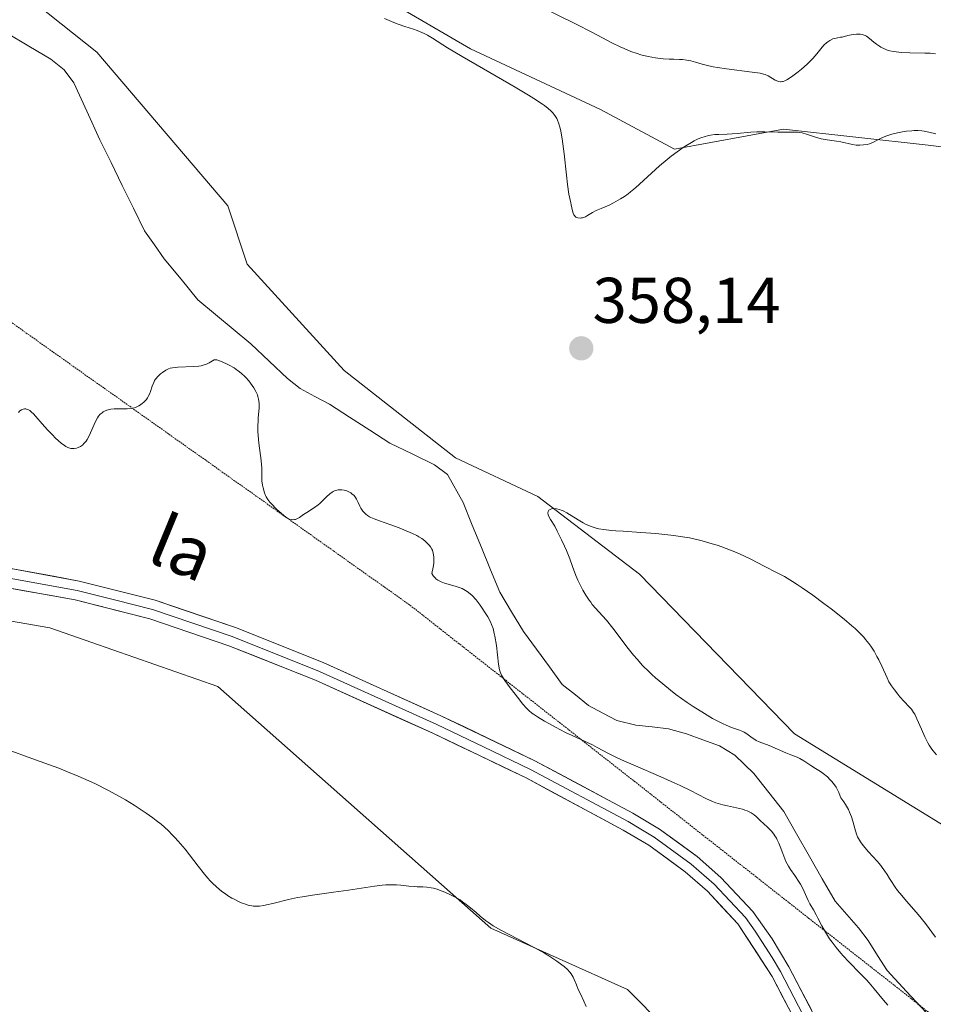
# Model space of a CAD drawing. Units: metres. Extents: x 625747 to 629234, y 4660157 to 4662532.
# Drawn here: x 628610 to 628751, y 4660485 to 4660637 of the extents above; entities that cross this region are included whole.
import ezdxf
from ezdxf.enums import TextEntityAlignment as Align

# ---------------------------------------------------------------- set-up
doc = ezdxf.new("R2010")
doc.units = ezdxf.units.M
doc.header["$MEASUREMENT"] = 0
doc.linetypes.add('TRAZOS2', pattern=[0.375, 0.25, -0.125])
for name, color, linetype, lineweight in [('Carátula', 7, 'Continuous', 5), ('Corriente natural lineal', 142, 'Continuous', 13), ('Cultivos herbáceos CxS', 92, 'Continuous', 0), ('Curva de nivel normal', 36, 'Continuous', 0), ('Layer 0', 7, 'Continuous', 0), ('Matorral CxS', 135, 'Continuous', 0), ('Punto de cota en terreno', 7, 'Continuous', 0), ('Rótulo de punto de cota en terreno', 19, 'Continuous', 0), ('Suelo desnudo CxS', 43, 'Continuous', 0), ('Texto cartográfico', 19, 'Continuous', 0), ('Vía pecuaria eje', 92, 'TRAZOS2', 0)]:
    doc.layers.add(name, color=color, linetype=linetype, lineweight=lineweight)
doc.styles.add('Arial', font='txt', dxfattribs={"height": 0.2})

# ---------------------------------------------------------------- blocks, each defined once
blk = doc.blocks.new('*U154')
at = {"layer": 'Cultivos herbáceos CxS', "color": 92, "linetype": 'Continuous', "lineweight": 0}
blk.add_polyline3d([(628438.379, 4660480.8723, 372.8447), (628448.1573, 4660489.1967, 371.8451), (628464.0293, 4660492.6281, 369.2224), (628485.5545, 4660500.7161, 367.411), (628491.5455, 4660522.3999, 366.8751), (628498.8277, 4660542.8357, 363.2487), (628498.3311, 4660572.6569, 361.8627), (628499.6977, 4660605.0487, 361.453), (628502.2729, 4660632.6703, 360.6789), (628524.6927, 4660602.7619, 361.974), (628539.6387, 4660575.3461, 362.6374), (628555.8305, 4660557.8993, 364.3271), (628578.2503, 4660549.1755, 363.9336), (628614.3713, 4660542.9435, 363.4756), (628640.4483, 4660533.8106, 363.1536), (628682.7972, 4660496.3605, 365.1056), (628703.9639, 4660486.8355, 364.3175), (628709.7848, 4660481.0147, 363.499)], dxfattribs=at)
blk = doc.blocks.new('*U197')
at = {"layer": 'Curva de nivel normal', "color": 36, "linetype": 'Continuous', "lineweight": 0}
for points in [[(628687.61, 4660640.74, 365), (628695.93, 4660636.6, 365), (628698.57, 4660635.23, 365), (628701.57, 4660633.66, 365), (628702.85, 4660633.04, 365), (628703.44, 4660632.77, 365), (628704.51, 4660632.33, 365), (628705.47, 4660631.99, 365), (628706.07, 4660631.81, 365), (628707.17, 4660631.53, 365), (628708.32, 4660631.32, 365), (628709.06, 4660631.22, 365), (628709.53, 4660631.17, 365), (628710.47, 4660631.12, 365), (628711.16, 4660631.1, 365), (628712.06, 4660631.08, 365), (628712.51, 4660631.05, 365), (628713.17, 4660630.98, 365), (628713.5, 4660630.92, 365), (628713.83, 4660630.85, 365), (628714.51, 4660630.66, 365), (628715.56, 4660630.35, 365), (628716.18, 4660630.18, 365), (628717.28, 4660629.94, 365), (628717.92, 4660629.83, 365), (628719.32, 4660629.61, 365), (628723.34, 4660629.12, 365), (628724.54, 4660628.93, 365), (628725.06, 4660628.81, 365), (628725.33, 4660628.73, 365), (628725.79, 4660628.51, 365), (628726.91, 4660627.87, 365), (628727.29, 4660627.71, 365), (628727.47, 4660627.66, 365), (628727.71, 4660627.62, 365), (628727.82, 4660627.62, 365), (628728, 4660627.64, 365), (628728.12, 4660627.67, 365), (628728.39, 4660627.77, 365), (628728.69, 4660627.92, 365), (628729.44, 4660628.4, 365), (628730.43, 4660629.14, 365), (628730.99, 4660629.59, 365), (628731.85, 4660630.34, 365), (628732.69, 4660631.18, 365), (628733.07, 4660631.61, 365), (628733.55, 4660632.21, 365), (628734.16, 4660632.98, 365), (628734.5, 4660633.33, 365), (628734.86, 4660633.66, 365), (628735.06, 4660633.81, 365), (628735.38, 4660634.02, 365), (628735.85, 4660634.25, 365), (628736.12, 4660634.34, 365), (628736.55, 4660634.45, 365), (628737.04, 4660634.53, 365), (628737.3, 4660634.55, 365), (628738.18, 4660634.77, 365), (628738.68, 4660634.87, 365), (628738.98, 4660634.92, 365), (628739.51, 4660634.98, 365), (628739.85, 4660634.99, 365), (628740.05, 4660634.99, 365), (628740.4, 4660634.94, 365), (628740.55, 4660634.9, 365), (628740.83, 4660634.8, 365), (628741.07, 4660634.67, 365), (628741.5, 4660634.34, 365), (628742.19, 4660633.74, 365), (628742.59, 4660633.42, 365), (628743.05, 4660633.12, 365), (628743.3, 4660632.97, 365), (628743.86, 4660632.7, 365), (628744.18, 4660632.59, 365), (628744.69, 4660632.43, 365), (628745.25, 4660632.31, 365), (628745.66, 4660632.25, 365), (628746.5, 4660632.16, 365), (628747.8, 4660632.1, 365), (628750.11, 4660632.07, 365), (628750.92, 4660632.04, 365), (628751.24, 4660632.02, 365), (628751.75, 4660631.94, 365)], [(628697.57, 4660484.2, 365), (628697.2, 4660485.05, 365), (628696.62, 4660486.26, 365), (628696.35, 4660486.83, 365), (628696.05, 4660487.56, 365), (628695.73, 4660488.38, 365), (628695.56, 4660488.75, 365), (628695.25, 4660489.26, 365), (628695.05, 4660489.52, 365), (628694.66, 4660489.95, 365), (628694.13, 4660490.41, 365), (628693.81, 4660490.67, 365), (628693.04, 4660491.23, 365), (628691.79, 4660492.05, 365), (628691.09, 4660492.48, 365), (628689.4, 4660493.43, 365), (628684.41, 4660495.99, 365), (628683.96, 4660496.24, 365), (628683.14, 4660496.73, 365), (628682.41, 4660497.22, 365), (628681.96, 4660497.55, 365), (628681.12, 4660498.23, 365), (628680.5, 4660498.77, 365), (628679.64, 4660499.51, 365), (628679.17, 4660499.89, 365), (628678.41, 4660500.45, 365), (628678, 4660500.72, 365), (628677.56, 4660500.99, 365), (628676.62, 4660501.49, 365), (628675.66, 4660501.93, 365), (628674.83, 4660502.26, 365), (628674.43, 4660502.39, 365), (628673.88, 4660502.55, 365), (628673.51, 4660502.63, 365), (628672.84, 4660502.73, 365), (628672.22, 4660502.76, 365), (628671.37, 4660502.78, 365), (628670.9, 4660502.8, 365), (628670.08, 4660502.87, 365), (628668.83, 4660503, 365), (628668.14, 4660503.05, 365), (628667.05, 4660503.08, 365), (628666.49, 4660503.07, 365), (628665.91, 4660503.03, 365), (628664.72, 4660502.89, 365), (628660.69, 4660502.22, 365), (628658.36, 4660501.91, 365), (628655.13, 4660501.49, 365), (628653.56, 4660501.23, 365), (628652.81, 4660501.09, 365), (628651.39, 4660500.78, 365), (628648.95, 4660500.17, 365), (628647.99, 4660499.95, 365), (628647.57, 4660499.87, 365), (628646.87, 4660499.77, 365), (628646.29, 4660499.75, 365), (628645.94, 4660499.77, 365), (628645.72, 4660499.8, 365), (628645.28, 4660499.89, 365), (628644.59, 4660500.1, 365), (628644.21, 4660500.24, 365), (628643.61, 4660500.5, 365), (628642.96, 4660500.83, 365), (628642.61, 4660501.02, 365), (628641.95, 4660501.43, 365), (628641.6, 4660501.67, 365), (628641.06, 4660502.06, 365), (628640.2, 4660502.78, 365), (628639.6, 4660503.34, 365), (628639.29, 4660503.66, 365), (628638.82, 4660504.16, 365), (628638.35, 4660504.72, 365), (628637.37, 4660505.95, 365), (628635.34, 4660508.59, 365), (628634.3, 4660509.85, 365), (628633.77, 4660510.43, 365), (628633.42, 4660510.8, 365), (628632.71, 4660511.5, 365), (628631.62, 4660512.46, 365), (628630.88, 4660513.06, 365), (628630.37, 4660513.45, 365), (628629.32, 4660514.2, 365), (628628.7, 4660514.61, 365), (628627.43, 4660515.43, 365), (628626.11, 4660516.23, 365), (628625.2, 4660516.75, 365), (628623.36, 4660517.75, 365), (628621.44, 4660518.72, 365), (628620.41, 4660519.2, 365), (628618.74, 4660519.94, 365), (628616.83, 4660520.72, 365), (628615.76, 4660521.14, 365), (628612.17, 4660522.47, 365), (628607.36, 4660524.19, 365)]]:
    blk.add_polyline3d(points, dxfattribs=at)
blk = doc.blocks.new('*U218')
at = {"layer": 'Curva de nivel normal', "color": 36, "linetype": 'Continuous', "lineweight": 0}
for points in [[(628609.49, 4660576.34, 360), (628609.72, 4660576.58, 360), (628609.95, 4660576.74, 360), (628610.11, 4660576.81, 360), (628610.21, 4660576.84, 360), (628610.43, 4660576.88, 360), (628610.66, 4660576.87, 360), (628610.77, 4660576.84, 360), (628610.96, 4660576.78, 360), (628611.26, 4660576.61, 360), (628611.6, 4660576.34, 360), (628611.8, 4660576.16, 360), (628612.22, 4660575.71, 360), (628613.2, 4660574.57, 360), (628613.99, 4660573.66, 360), (628614.77, 4660572.84, 360), (628615.27, 4660572.36, 360), (628616.15, 4660571.58, 360), (628616.63, 4660571.19, 360), (628616.85, 4660571.04, 360), (628617.16, 4660570.87, 360), (628617.48, 4660570.77, 360), (628617.64, 4660570.74, 360), (628617.99, 4660570.73, 360), (628618.16, 4660570.74, 360), (628618.49, 4660570.81, 360), (628618.74, 4660570.89, 360), (628619.1, 4660571.06, 360), (628619.26, 4660571.16, 360), (628619.43, 4660571.28, 360), (628619.72, 4660571.55, 360), (628619.99, 4660571.87, 360), (628620.16, 4660572.12, 360), (628620.47, 4660572.69, 360), (628621.45, 4660574.95, 360), (628621.75, 4660575.5, 360), (628621.91, 4660575.73, 360), (628622.17, 4660576.04, 360), (628622.47, 4660576.29, 360), (628622.63, 4660576.4, 360), (628622.87, 4660576.53, 360), (628623.21, 4660576.68, 360), (628623.4, 4660576.73, 360), (628623.85, 4660576.83, 360), (628624.35, 4660576.89, 360), (628624.61, 4660576.9, 360), (628625.76, 4660576.87, 360), (628626.37, 4660576.87, 360), (628626.98, 4660576.93, 360), (628627.28, 4660577, 360), (628627.67, 4660577.12, 360), (628628.18, 4660577.35, 360), (628628.42, 4660577.5, 360), (628628.76, 4660577.75, 360), (628628.92, 4660577.89, 360), (628629.22, 4660578.2, 360), (628629.35, 4660578.36, 360), (628629.53, 4660578.62, 360), (628629.64, 4660578.81, 360), (628629.82, 4660579.19, 360), (628629.97, 4660579.59, 360), (628630.25, 4660580.41, 360), (628630.49, 4660580.99, 360), (628630.62, 4660581.26, 360), (628630.78, 4660581.51, 360), (628631.15, 4660581.96, 360), (628631.55, 4660582.33, 360), (628631.83, 4660582.55, 360), (628632.35, 4660582.88, 360), (628632.8, 4660583.11, 360), (628633.03, 4660583.18, 360), (628633.41, 4660583.27, 360), (628634.22, 4660583.34, 360), (628636.68, 4660583.45, 360), (628637.5, 4660583.53, 360), (628637.86, 4660583.58, 360), (628638.17, 4660583.65, 360), (628638.69, 4660583.82, 360), (628639.08, 4660584.01, 360), (628639.58, 4660584.35, 360), (628639.84, 4660584.48, 360), (628639.99, 4660584.5, 360), (628640.25, 4660584.48, 360), (628640.42, 4660584.43, 360), (628640.86, 4660584.28, 360), (628641.68, 4660583.93, 360), (628642.17, 4660583.68, 360), (628642.96, 4660583.23, 360), (628643.49, 4660582.86, 360), (628643.76, 4660582.66, 360), (628644.16, 4660582.34, 360), (628644.53, 4660581.99, 360), (628644.78, 4660581.74, 360), (628645.24, 4660581.23, 360), (628645.52, 4660580.87, 360), (628646.02, 4660580.13, 360), (628646.32, 4660579.58, 360), (628646.56, 4660579.04, 360), (628646.65, 4660578.78, 360), (628646.75, 4660578.4, 360), (628646.8, 4660578.15, 360), (628646.84, 4660577.67, 360), (628646.83, 4660576.97, 360), (628646.69, 4660575.48, 360), (628646.67, 4660575.08, 360), (628646.65, 4660574.22, 360), (628646.66, 4660573.34, 360), (628646.69, 4660572.74, 360), (628646.78, 4660571.59, 360), (628646.88, 4660570.78, 360), (628647.08, 4660569.3, 360), (628647.19, 4660568.29, 360), (628647.23, 4660567.66, 360), (628647.25, 4660566.5, 360), (628647.28, 4660565.72, 360), (628647.37, 4660565.03, 360), (628647.45, 4660564.62, 360), (628647.66, 4660563.88, 360), (628647.83, 4660563.45, 360), (628647.95, 4660563.22, 360), (628648.18, 4660562.85, 360), (628648.52, 4660562.41, 360), (628648.74, 4660562.16, 360), (628649.49, 4660561.36, 360), (628649.92, 4660560.95, 360), (628650.6, 4660560.38, 360), (628651.04, 4660560.06, 360), (628651.25, 4660559.94, 360), (628651.56, 4660559.79, 360), (628651.84, 4660559.71, 360), (628652.01, 4660559.69, 360), (628652.33, 4660559.71, 360), (628652.49, 4660559.75, 360), (628652.79, 4660559.88, 360), (628653.08, 4660560.06, 360), (628653.7, 4660560.5, 360), (628654.23, 4660560.84, 360), (628655.4, 4660561.58, 360), (628655.98, 4660562, 360), (628656.27, 4660562.23, 360), (628656.63, 4660562.56, 360), (628657.31, 4660563.25, 360), (628657.81, 4660563.72, 360), (628658.16, 4660563.98, 360), (628658.34, 4660564.09, 360), (628658.61, 4660564.22, 360), (628658.89, 4660564.3, 360), (628659.09, 4660564.34, 360), (628659.48, 4660564.35, 360), (628659.67, 4660564.34, 360), (628660.05, 4660564.27, 360), (628660.42, 4660564.16, 360), (628660.65, 4660564.07, 360), (628661.05, 4660563.86, 360), (628661.24, 4660563.73, 360), (628661.56, 4660563.44, 360), (628661.8, 4660563.13, 360), (628661.93, 4660562.9, 360), (628662.18, 4660562.38, 360), (628662.45, 4660561.78, 360), (628662.61, 4660561.47, 360), (628662.94, 4660561.01, 360), (628663.21, 4660560.71, 360), (628663.38, 4660560.56, 360), (628663.65, 4660560.36, 360), (628663.96, 4660560.16, 360), (628664.19, 4660560.04, 360), (628664.7, 4660559.82, 360), (628665.53, 4660559.5, 360), (628667.29, 4660558.91, 360), (628668.54, 4660558.45, 360), (628669.3, 4660558.14, 360), (628670.61, 4660557.56, 360), (628671.3, 4660557.23, 360), (628671.61, 4660557.05, 360), (628672.06, 4660556.77, 360), (628672.52, 4660556.42, 360), (628672.77, 4660556.21, 360), (628673.07, 4660555.92, 360), (628673.22, 4660555.75, 360), (628673.44, 4660555.47, 360), (628673.63, 4660555.14, 360), (628673.71, 4660554.95, 360), (628673.85, 4660554.51, 360), (628673.9, 4660554.27, 360), (628673.95, 4660553.87, 360), (628673.95, 4660553.25, 360), (628673.93, 4660552.9, 360), (628673.85, 4660552.34, 360), (628673.63, 4660551.37, 360), (628673.78, 4660551.1, 360), (628673.88, 4660550.94, 360), (628674.13, 4660550.66, 360), (628674.26, 4660550.54, 360), (628674.54, 4660550.32, 360), (628674.86, 4660550.14, 360), (628675.09, 4660550.04, 360), (628675.57, 4660549.86, 360), (628676.17, 4660549.68, 360), (628677.42, 4660549.34, 360), (628678.03, 4660549.13, 360), (628678.32, 4660549.01, 360), (628678.59, 4660548.88, 360), (628679.11, 4660548.57, 360), (628679.58, 4660548.2, 360), (628679.89, 4660547.92, 360), (628680.48, 4660547.28, 360), (628681.13, 4660546.43, 360), (628681.55, 4660545.83, 360), (628681.81, 4660545.42, 360), (628682.3, 4660544.61, 360), (628682.71, 4660543.84, 360), (628682.88, 4660543.45, 360), (628683.12, 4660542.81, 360), (628683.32, 4660542.07, 360), (628683.4, 4660541.65, 360), (628683.64, 4660540.18, 360), (628683.99, 4660537.28, 360), (628684.13, 4660536.43, 360), (628684.22, 4660536.09, 360), (628684.43, 4660535.61, 360), (628684.57, 4660535.35, 360), (628684.95, 4660534.77, 360), (628685.78, 4660533.61, 360), (628687.1, 4660531.9, 360), (628687.7, 4660531.15, 360), (628688.36, 4660530.4, 360), (628688.66, 4660530.11, 360), (628689.13, 4660529.71, 360), (628689.39, 4660529.52, 360), (628690.02, 4660529.11, 360), (628691.12, 4660528.45, 360), (628691.76, 4660528.09, 360), (628692.79, 4660527.53, 360), (628694.38, 4660526.72, 360), (628695.41, 4660526.23, 360), (628697.31, 4660525.36, 360), (628698.55, 4660524.77, 360), (628699.3, 4660524.37, 360), (628701.04, 4660523.43, 360), (628702.27, 4660522.82, 360), (628703.03, 4660522.47, 360), (628704.86, 4660521.66, 360), (628709.14, 4660519.82, 360), (628711.21, 4660518.91, 360), (628712.14, 4660518.48, 360), (628713.73, 4660517.69, 360), (628716.14, 4660516.45, 360), (628717.17, 4660515.99, 360), (628717.68, 4660515.8, 360), (628718.04, 4660515.68, 360), (628718.76, 4660515.48, 360), (628719.48, 4660515.3, 360), (628720.88, 4660515.01, 360), (628721.8, 4660514.79, 360), (628722.2, 4660514.67, 360), (628722.56, 4660514.54, 360), (628722.77, 4660514.45, 360), (628723.15, 4660514.25, 360), (628723.63, 4660513.91, 360), (628723.93, 4660513.65, 360), (628724.56, 4660513.06, 360), (628725.71, 4660511.99, 360), (628726.3, 4660511.37, 360), (628726.67, 4660510.92, 360), (628726.84, 4660510.69, 360), (628727.08, 4660510.32, 360), (628727.22, 4660510.07, 360), (628727.47, 4660509.55, 360), (628727.68, 4660509.02, 360), (628728.07, 4660507.92, 360), (628728.37, 4660507.11, 360), (628728.55, 4660506.71, 360), (628728.96, 4660505.95, 360), (628729.27, 4660505.45, 360), (628729.93, 4660504.51, 360), (628730.61, 4660503.48, 360), (628730.81, 4660503.15, 360), (628731.16, 4660502.48, 360), (628731.99, 4660500.66, 360), (628732.26, 4660500.14, 360), (628732.81, 4660499.18, 360), (628733.23, 4660498.44, 360), (628733.51, 4660497.91, 360), (628734.12, 4660496.73, 360), (628734.7, 4660495.71, 360), (628735.34, 4660494.71, 360), (628735.71, 4660494.18, 360), (628736.34, 4660493.35, 360), (628737.06, 4660492.48, 360), (628737.46, 4660492.04, 360), (628738.31, 4660491.13, 360), (628740.15, 4660489.27, 360), (628741.05, 4660488.32, 360), (628741.48, 4660487.85, 360), (628742.27, 4660486.92, 360), (628743.68, 4660485.16, 360), (628744.34, 4660484.39, 360)], [(628751.74, 4660494.94, 360), (628750.19, 4660497.05, 360), (628749.08, 4660498.46, 360), (628748.42, 4660499.25, 360), (628747.27, 4660500.56, 360), (628746.53, 4660501.4, 360), (628745.88, 4660502.2, 360), (628745.49, 4660502.72, 360), (628744.82, 4660503.72, 360), (628744.62, 4660504.03, 360), (628744.24, 4660504.67, 360), (628743.91, 4660505.18, 360), (628743.5, 4660505.74, 360), (628743.26, 4660506.05, 360), (628742.69, 4660506.73, 360), (628741.39, 4660508.17, 360), (628740.54, 4660509.18, 360), (628740.12, 4660509.74, 360), (628739.95, 4660510.01, 360), (628739.68, 4660510.54, 360), (628739.53, 4660510.91, 360), (628739.26, 4660511.8, 360), (628738.94, 4660512.96, 360), (628738.72, 4660513.63, 360), (628738.42, 4660514.35, 360), (628738.24, 4660514.73, 360), (628737.8, 4660515.52, 360), (628737.53, 4660515.92, 360), (628737.06, 4660516.54, 360), (628736.97, 4660516.84, 360), (628736.75, 4660517.39, 360), (628736.51, 4660517.89, 360), (628736.34, 4660518.2, 360), (628735.96, 4660518.77, 360), (628735.65, 4660519.15, 360), (628735.44, 4660519.38, 360), (628735, 4660519.8, 360), (628734.34, 4660520.33, 360), (628733.91, 4660520.63, 360), (628733.12, 4660521.13, 360), (628732.4, 4660521.6, 360), (628731.35, 4660522.3, 360), (628730.72, 4660522.67, 360), (628730.28, 4660522.87, 360), (628729.31, 4660523.22, 360), (628728.52, 4660523.52, 360), (628725.96, 4660524.68, 360), (628724.41, 4660525.27, 360), (628723.95, 4660525.48, 360), (628723.73, 4660525.6, 360), (628723.32, 4660525.87, 360), (628722.51, 4660526.47, 360), (628722.08, 4660526.74, 360), (628721.86, 4660526.86, 360), (628721.36, 4660527.06, 360), (628720.11, 4660527.49, 360), (628719.29, 4660527.81, 360), (628718.82, 4660528.02, 360), (628718.31, 4660528.28, 360), (628717.17, 4660528.89, 360), (628715.92, 4660529.63, 360), (628714.15, 4660530.75, 360), (628713.26, 4660531.36, 360), (628711.5, 4660532.61, 360), (628710.66, 4660533.25, 360), (628709.44, 4660534.22, 360), (628708.3, 4660535.19, 360), (628707.77, 4660535.68, 360), (628707.27, 4660536.16, 360), (628706.33, 4660537.11, 360), (628705.47, 4660538.06, 360), (628704.93, 4660538.7, 360), (628703.89, 4660539.99, 360), (628703.14, 4660540.98, 360), (628701.7, 4660542.89, 360), (628700.71, 4660544.13, 360), (628700.11, 4660544.81, 360), (628699.03, 4660545.98, 360), (628698.52, 4660546.57, 360), (628698.27, 4660546.89, 360), (628698.02, 4660547.23, 360), (628697.52, 4660547.97, 360), (628697.06, 4660548.75, 360), (628696.77, 4660549.28, 360), (628696.27, 4660550.31, 360), (628695.97, 4660551.02, 360), (628695.46, 4660552.43, 360), (628695.02, 4660553.64, 360), (628694.5, 4660554.9, 360), (628694.21, 4660555.58, 360), (628693.76, 4660556.58, 360), (628693.09, 4660557.94, 360), (628692.69, 4660558.67, 360), (628692.05, 4660559.75, 360), (628691.75, 4660560.31, 360), (628691.69, 4660560.47, 360), (628691.63, 4660560.75, 360), (628691.66, 4660560.98, 360), (628691.79, 4660561.18, 360), (628691.96, 4660561.3, 360), (628692.19, 4660561.39, 360), (628692.33, 4660561.42, 360), (628692.57, 4660561.43, 360), (628692.98, 4660561.4, 360), (628693.45, 4660561.28, 360), (628693.71, 4660561.18, 360), (628693.98, 4660561.06, 360), (628694.55, 4660560.75, 360), (628696.31, 4660559.66, 360), (628697.09, 4660559.21, 360), (628697.57, 4660558.97, 360), (628698.48, 4660558.58, 360), (628699.12, 4660558.38, 360), (628699.52, 4660558.28, 360), (628700.31, 4660558.16, 360), (628701.43, 4660558.04, 360), (628702.15, 4660557.98, 360), (628703.29, 4660557.91, 360), (628706.05, 4660557.73, 360), (628708.35, 4660557.56, 360), (628710.69, 4660557.32, 360), (628711.82, 4660557.16, 360), (628712.9, 4660556.99, 360), (628713.6, 4660556.86, 360), (628714.93, 4660556.57, 360), (628715.57, 4660556.41, 360), (628716.77, 4660556.08, 360), (628717.91, 4660555.73, 360), (628718.62, 4660555.49, 360), (628719.94, 4660554.98, 360), (628720.64, 4660554.7, 360), (628721.92, 4660554.12, 360), (628723.09, 4660553.56, 360), (628725.19, 4660552.49, 360), (628727.21, 4660551.48, 360), (628728.32, 4660550.87, 360), (628729.59, 4660550.11, 360), (628730.3, 4660549.66, 360), (628731.06, 4660549.14, 360), (628732.72, 4660547.97, 360), (628734.43, 4660546.71, 360), (628735.55, 4660545.85, 360), (628737.57, 4660544.26, 360), (628738.78, 4660543.25, 360), (628739.29, 4660542.8, 360), (628740.15, 4660541.98, 360), (628740.63, 4660541.48, 360), (628740.91, 4660541.14, 360), (628741.44, 4660540.48, 360), (628741.71, 4660540.09, 360), (628742.22, 4660539.29, 360), (628742.68, 4660538.49, 360), (628742.96, 4660537.97, 360), (628743.43, 4660536.99, 360), (628744.24, 4660535.15, 360), (628744.54, 4660534.56, 360), (628744.73, 4660534.26, 360), (628744.93, 4660533.94, 360), (628745.4, 4660533.29, 360), (628745.9, 4660532.65, 360), (628746.24, 4660532.24, 360), (628746.89, 4660531.52, 360), (628747.69, 4660530.7, 360), (628748.04, 4660530.3, 360), (628748.37, 4660529.82, 360), (628748.54, 4660529.53, 360), (628748.89, 4660528.84, 360), (628749.61, 4660527.21, 360), (628750.12, 4660526, 360), (628750.56, 4660525.11, 360), (628750.79, 4660524.71, 360), (628751.17, 4660524.13, 360), (628751.39, 4660523.83, 360), (628751.91, 4660523.21, 360)], [(628751.79, 4660619.52, 360), (628750.73, 4660619.8, 360), (628750, 4660619.93, 360), (628749.62, 4660619.98, 360), (628749.05, 4660620.03, 360), (628748.47, 4660620.03, 360), (628748.07, 4660620.02, 360), (628747.28, 4660619.95, 360), (628746.88, 4660619.89, 360), (628746.12, 4660619.76, 360), (628745.41, 4660619.6, 360), (628744.97, 4660619.49, 360), (628744.2, 4660619.25, 360), (628743.55, 4660618.99, 360), (628743.22, 4660618.83, 360), (628742.69, 4660618.54, 360), (628742.13, 4660618.24, 360), (628741.51, 4660618.01, 360), (628741.16, 4660617.91, 360), (628740.59, 4660617.81, 360), (628740.01, 4660617.76, 360), (628739.72, 4660617.77, 360), (628739.44, 4660617.79, 360), (628738.87, 4660617.87, 360), (628737.06, 4660618.28, 360), (628736.38, 4660618.4, 360), (628734.98, 4660618.6, 360), (628734, 4660618.78, 360), (628733.14, 4660619.01, 360), (628731.73, 4660619.5, 360), (628731.1, 4660619.67, 360), (628730.68, 4660619.75, 360), (628730.39, 4660619.79, 360), (628729.79, 4660619.82, 360), (628727.32, 4660619.81, 360), (628725.31, 4660619.87, 360), (628724.06, 4660619.84, 360), (628723.1, 4660619.78, 360), (628720.99, 4660619.59, 360), (628719.42, 4660619.49, 360), (628718.14, 4660619.45, 360), (628717.51, 4660619.41, 360), (628716.87, 4660619.33, 360), (628716.54, 4660619.27, 360), (628715.86, 4660619.09, 360), (628715.5, 4660618.97, 360), (628714.94, 4660618.74, 360), (628714.34, 4660618.45, 360), (628713.92, 4660618.22, 360), (628713.05, 4660617.69, 360), (628712.6, 4660617.4, 360), (628711.69, 4660616.76, 360), (628710.76, 4660616.06, 360), (628710.15, 4660615.57, 360), (628708.94, 4660614.56, 360), (628705.21, 4660611.19, 360), (628704.44, 4660610.54, 360), (628704.06, 4660610.24, 360), (628703.49, 4660609.83, 360), (628702.92, 4660609.45, 360), (628702.55, 4660609.23, 360), (628701.82, 4660608.83, 360), (628701.13, 4660608.49, 360), (628699.89, 4660607.95, 360), (628699.13, 4660607.63, 360), (628698.55, 4660607.34, 360), (628697.78, 4660606.86, 360), (628697.47, 4660606.68, 360), (628697.32, 4660606.61, 360), (628697.02, 4660606.52, 360), (628696.86, 4660606.49, 360), (628696.62, 4660606.47, 360), (628696.28, 4660606.51, 360), (628696.07, 4660606.58, 360), (628695.98, 4660606.64, 360), (628695.85, 4660606.74, 360), (628695.74, 4660606.87, 360), (628695.67, 4660606.98, 360), (628695.57, 4660607.21, 360), (628695.44, 4660607.62, 360), (628695.26, 4660608.53, 360), (628695.19, 4660608.83, 360), (628695.03, 4660609.5, 360), (628694.9, 4660610.18, 360), (628694.67, 4660611.7, 360), (628694.5, 4660613.12, 360), (628694.13, 4660616.46, 360), (628693.84, 4660618.76, 360), (628693.64, 4660619.94, 360), (628693.53, 4660620.43, 360), (628693.3, 4660621.22, 360), (628693.13, 4660621.66, 360), (628693, 4660621.92, 360), (628692.7, 4660622.39, 360), (628692.34, 4660622.85, 360), (628692.11, 4660623.09, 360), (628691.68, 4660623.48, 360), (628691.12, 4660623.91, 360), (628690.78, 4660624.16, 360), (628689.47, 4660625.02, 360), (628688.62, 4660625.54, 360), (628686.54, 4660626.78, 360), (628681.65, 4660629.6, 360), (628678.34, 4660631.52, 360), (628676.06, 4660632.89, 360), (628673.73, 4660634.4, 360), (628672.95, 4660634.85, 360), (628672.44, 4660635.1, 360), (628672.1, 4660635.26, 360), (628671.37, 4660635.54, 360), (628670.77, 4660635.75, 360), (628669.46, 4660636.18, 360), (628668.43, 4660636.54, 360), (628667.75, 4660636.82, 360), (628666.28, 4660637.43, 360)]]:
    blk.add_polyline3d(points, dxfattribs=at)
blk = doc.blocks.new('5PATER')
at = {"layer": 'Carátula', "linetype": 'Continuous', "lineweight": 5}
h = blk.add_hatch(color=250, dxfattribs=at)
edge = h.paths.add_edge_path()
edge.add_ellipse((0, 0.01), major_axis=(-1.33, -1.34), ratio=0.999422, start_angle=0, end_angle=360)

msp = doc.modelspace()

# ---------------------------------------------------------------- linework, layer by layer
at = {"layer": 'Corriente natural lineal', "color": 142, "linetype": 'Continuous', "lineweight": 13}
msp.add_polyline3d([(628750.29, 4660483.26, 358.38), (628747.28, 4660486.53, 358.45), (628744.26, 4660489.79, 358.58), (628742.78, 4660492.11, 358.4), (628741.3, 4660494.42, 358.1), (628739.82, 4660496.41, 358.34), (628738.01, 4660498.47, 358.04), (628736.19, 4660500.53, 358.11), (628734.2, 4660504.01, 358.49), (628732.21, 4660507.49, 358.11), (628730.22, 4660510.97, 358.32), (628728.23, 4660514.45, 358.18), (628725.9, 4660517.39, 358.01), (628723.57, 4660520.32, 358.02), (628720.64, 4660523.19, 357.75), (628718.26, 4660524.65, 358.15), (628715.69, 4660525.56, 358.01), (628713.11, 4660526.47, 357.96), (628710.35, 4660527.26, 357.81), (628707.81, 4660527.55, 357.7), (628705.26, 4660527.83, 357.68), (628702.35, 4660528.55, 357.56), (628700.14, 4660529.72, 357.56), (628697.92, 4660530.88, 357.51), (628695.89, 4660532.52, 357.48), (628693.86, 4660534.16, 357.43), (628691.86, 4660536.89, 357.29), (628689.86, 4660539.63, 357.23), (628687.86, 4660542.36, 357.21), (628686.01, 4660545.4, 357.41), (628684.15, 4660548.44, 357.82), (628682.73, 4660551.92, 357.43), (628681.32, 4660555.39, 357.09), (628679.9, 4660558.87, 357.11), (628678.48, 4660562.34, 357.13), (628676.07, 4660566.7, 357.15), (628674.02, 4660568.23, 357.08), (628670.57, 4660569.9, 357.08), (628667.11, 4660571.56, 356.99), (628664, 4660573.57, 356.91), (628660.88, 4660575.59, 356.96), (628657.77, 4660577.6, 356.99), (628655.49, 4660578.82, 356.94), (628653.2, 4660580.03, 357.02), (628651.24, 4660581.57, 357.02), (628648.39, 4660584.27, 356.83), (628645.54, 4660586.97, 356.92), (628642.81, 4660589.25, 356.74), (628640.08, 4660591.54, 356.95), (628637.35, 4660593.82, 356.67), (628634.74, 4660597, 356.74), (628632.12, 4660600.17, 356.62), (628630.6, 4660602.34, 356.78), (628629.07, 4660604.51, 356.93), (628627.34, 4660608.03, 356.53), (628625.61, 4660611.55, 356.49), (628623.88, 4660615.07, 356.47), (628622.15, 4660618.59, 356.4), (628620.11, 4660623.03, 356.38), (628618.07, 4660627.46, 356.46), (628616.59, 4660629.46, 356.44), (628614.5, 4660631.1, 356.53), (628611.09, 4660633.14, 356.18), (628607.67, 4660635.18, 356.32)], dxfattribs=at)
at = {"layer": 'Cultivos herbáceos CxS', "color": 92, "linetype": 'Continuous', "lineweight": 0}
for points in [[(628541.92, 4660692.27, 357.38), (628527.38, 4660728.87, 355.8), (628526.52, 4660740.11, 355.26), (628541.22, 4660731.47, 355.85), (628558.51, 4660713.31, 356.07), (628570.62, 4660697.74, 356.11), (628582.72, 4660681.31, 355.89), (628596.56, 4660675.26, 357.02), (628607.8, 4660668.34, 357.69), (628626.05, 4660663.87, 360.79), (628648.88, 4660650.65, 361.44), (628649.71, 4660650.17, 361.43), (628679.61, 4660632.72, 360.23), (628699.79, 4660623.33, 361.19), (628711.29, 4660617.14, 358.89), (628728.18, 4660620.26, 359.66), (628750.6, 4660617.76, 359.26), (628783.79, 4660613.61, 360.15), (628797.93, 4660591.59, 359.94), (628815.37, 4660564.18, 361.2), (628821.6, 4660549.22, 361.31), (628831.56, 4660549.22, 366.18), (628839.04, 4660556.7, 368.12)], [(628541.92, 4660692.27, 357.38), (628562.21, 4660671.13, 358.3), (628595.45, 4660653.04, 356.42), (628621.65, 4660632.2, 357.83), (628642, 4660608.36, 358.05), (628645, 4660599.35, 358.05), (628660.03, 4660582.82, 357.25), (628677.31, 4660569.3, 357.81), (628690.08, 4660563.29, 359.69), (628705.85, 4660551.27, 360.67), (628729.89, 4660526.48, 360.28), (628772.71, 4660500.18, 361.29), (628787.44, 4660490.73, 362.09), (628824.13, 4660461.54, 362.21), (628860.01, 4660443.02, 364.29)], [(628607.8, 4660668.34, 357.69), (628626.05, 4660663.87, 360.79), (628648.88, 4660650.65, 361.44), (628649.71, 4660650.17, 361.43), (628679.61, 4660632.72, 360.23), (628699.79, 4660623.33, 361.19), (628711.29, 4660617.14, 358.89), (628728.18, 4660620.26, 359.66), (628750.6, 4660617.76, 359.26), (628783.79, 4660613.61, 360.15), (628797.93, 4660591.59, 359.94), (628815.37, 4660564.18, 361.2), (628821.6, 4660549.22, 361.31), (628831.56, 4660549.22, 366.18), (628839.04, 4660556.7, 368.12)], [(628824.13, 4660461.54, 362.21), (628787.44, 4660490.73, 362.09), (628772.71, 4660500.18, 361.29), (628729.89, 4660526.48, 360.28), (628705.85, 4660551.27, 360.67), (628690.08, 4660563.29, 359.69), (628677.31, 4660569.3, 357.81), (628660.03, 4660582.82, 357.25), (628645, 4660599.35, 358.05), (628642, 4660608.36, 358.05), (628621.65, 4660632.2, 357.83), (628595.45, 4660653.04, 356.42)], [(628502.27, 4660632.67, 360.68), (628524.69, 4660602.76, 361.97), (628539.64, 4660575.35, 362.64), (628555.83, 4660557.9, 364.33), (628578.25, 4660549.18, 363.93), (628614.37, 4660542.94, 363.48), (628640.45, 4660533.81, 363.15), (628682.8, 4660496.36, 365.11), (628703.96, 4660486.84, 364.32), (628709.78, 4660481.01, 363.5), (628711.37, 4660470.96, 363.32), (628698.14, 4660443.97, 365.04), (628689.68, 4660409.58, 368.59), (628691.79, 4660399.52, 368.39), (628700.26, 4660403.23, 368.64), (628713.49, 4660416.99, 370.55), (628719.84, 4660431.8, 372.69), (628732.01, 4660433.92, 372.1), (628745.77, 4660421.75, 370.31), (628751.59, 4660404.29, 371.4), (628755.29, 4660402.7, 371.71), (628776.99, 4660401.64, 371.57), (628808.21, 4660388.41, 370.15), (628844.72, 4660361.42, 370.29)]]:
    msp.add_polyline3d(points, dxfattribs=at)
at = {"layer": 'Layer 0', "linetype": 'Continuous', "lineweight": 0}
for points in [[(628742.47, 4660460.85), (628739.44, 4660464.93), (628733.35, 4660475.55), (628726.41, 4660488.88), (628721.1, 4660497.04), (628716.37, 4660502.07), (628712.92, 4660505.11), (628707.3, 4660509.21), (628703.33, 4660511.56), (628688.25, 4660519.64), (628673.77, 4660526.57), (628655.59, 4660534.8), (628642.14, 4660540.16), (628629.87, 4660544.32), (628618.29, 4660547.25), (628606.43, 4660549.41), (628587.88, 4660552.03), (628581.4, 4660553.46), (628576.74, 4660555.19), (628569.18, 4660558.63), (628567.22, 4660559.64)], [(628606.91, 4660552.37), (628618.93, 4660550.19), (628630.73, 4660547.2), (628643.18, 4660542.98), (628656.77, 4660537.56), (628675.03, 4660529.29), (628689.61, 4660522.32), (628704.81, 4660514.18), (628708.96, 4660511.71), (628714.8, 4660507.45), (628718.45, 4660504.23), (628723.42, 4660498.94), (628726.42, 4660494.72), (628729.03, 4660490.34), (628735.99, 4660476.99)], [(628606.67, 4660550.89), (628612.6, 4660549.81), (628618.61, 4660548.72), (628624.4, 4660547.26), (628630.3, 4660545.76), (628642.66, 4660541.57), (628656.18, 4660536.18), (628674.4, 4660527.93), (628681.64, 4660524.47), (628688.93, 4660520.98), (628704.07, 4660512.87), (628706.06, 4660511.7), (628708.13, 4660510.46), (628713.86, 4660506.28), (628717.41, 4660503.15), (628722.26, 4660497.99), (628723.76, 4660495.88), (628726.42, 4660491.8), (628727.72, 4660489.61), (628731.2, 4660482.94)]]:
    msp.add_lwpolyline(points, dxfattribs=at)
for points in [[(628606.91, 4660552.37, 362.49), (628610.92, 4660551.64, 362.37), (628614.92, 4660550.92, 362.32), (628618.93, 4660550.19, 362.3), (628622.86, 4660549.19, 362.32), (628626.8, 4660548.2, 362.35), (628630.73, 4660547.2, 362.26), (628634.88, 4660545.79, 362.19), (628639.03, 4660544.39, 362.19), (628643.18, 4660542.98, 362.16), (628647.71, 4660541.17, 362.18), (628652.24, 4660539.37, 362.19), (628656.77, 4660537.56, 362.14), (628660.42, 4660535.91, 362.19), (628664.07, 4660534.25, 362.11), (628667.73, 4660532.6, 362.07), (628671.38, 4660530.94, 362.08), (628675.03, 4660529.29, 362.07), (628678.68, 4660527.55, 362.07), (628682.32, 4660525.81, 362.08), (628685.97, 4660524.06, 362.13), (628689.61, 4660522.32, 362.13), (628693.41, 4660520.29, 362.13), (628697.21, 4660518.25, 362.23), (628701.01, 4660516.22, 362.16), (628704.81, 4660514.18, 362.2), (628708.96, 4660511.71, 362.17), (628711.88, 4660509.58, 362.21), (628714.8, 4660507.45, 362.23), (628718.45, 4660504.23, 362.2), (628720.94, 4660501.59, 362.16), (628723.42, 4660498.94, 362.15), (628724.92, 4660496.83, 362.15), (628726.42, 4660494.72, 362.16), (628727.73, 4660492.53, 362.2), (628729.03, 4660490.34, 362.17), (628730.77, 4660487, 362.1), (628732.51, 4660483.67, 362.11)], [(628729.88, 4660482.22, 362.03), (628728.15, 4660485.55, 362.04), (628726.41, 4660488.88, 362.02), (628723.76, 4660492.96, 361.96), (628721.1, 4660497.04, 361.98), (628718.74, 4660499.56, 361.94), (628716.37, 4660502.07, 362.02), (628712.92, 4660505.11, 362.01), (628710.11, 4660507.16, 362.12), (628707.3, 4660509.21, 361.99), (628703.33, 4660511.56, 362.11), (628699.56, 4660513.58, 362.09), (628695.79, 4660515.6, 362.07), (628692.02, 4660517.62, 362.15), (628688.25, 4660519.64, 361.99), (628684.63, 4660521.37, 362.02), (628681.01, 4660523.11, 362.11), (628677.39, 4660524.84, 362.05), (628673.77, 4660526.57, 362.07), (628669.23, 4660528.63, 362.03), (628664.68, 4660530.69, 361.99), (628660.14, 4660532.74, 362.12), (628655.59, 4660534.8, 362.11), (628651.11, 4660536.59, 362.11), (628646.62, 4660538.37, 362.17), (628642.14, 4660540.16, 362.05), (628638.05, 4660541.55, 362.21), (628633.96, 4660542.93, 362.25), (628629.87, 4660544.32, 362.21), (628626.01, 4660545.3, 362.36), (628622.15, 4660546.27, 362.45), (628618.29, 4660547.25, 362.53), (628614.34, 4660547.97, 362.46), (628610.38, 4660548.69, 362.35), (628606.43, 4660549.41, 362.46)]]:
    msp.add_polyline3d(points, dxfattribs=at)
at = {"layer": 'Matorral CxS', "color": 135, "linetype": 'Continuous', "lineweight": 0}
for points in [[(628295.72, 4660841.72, 353.44), (628349.52, 4660875.49, 353.45), (628349.59, 4660875.53, 353.42), (628359.96, 4660882.2, 354.67), (628376.28, 4660845.35, 352.89), (628398.95, 4660819.09, 354.25), (628440.81, 4660784.91, 354.87), (628472.44, 4660754.36, 355.43), (628525.92, 4660708.96, 357.4), (628541.92, 4660692.27, 357.38), (628562.21, 4660671.13, 358.3), (628595.45, 4660653.04, 356.42), (628621.65, 4660632.2, 357.83), (628642, 4660608.36, 358.05), (628645, 4660599.35, 358.05), (628660.03, 4660582.82, 357.25), (628677.31, 4660569.3, 357.81), (628690.08, 4660563.29, 359.69), (628705.85, 4660551.27, 360.67), (628729.89, 4660526.48, 360.28), (628772.71, 4660500.18, 361.29), (628787.44, 4660490.73, 362.09), (628824.13, 4660461.54, 362.21), (628860.01, 4660443.02, 364.29)], [(628709.78, 4660481.01, 363.5), (628703.96, 4660486.84, 364.32), (628682.8, 4660496.36, 365.11), (628640.45, 4660533.81, 363.15), (628614.37, 4660542.94, 363.48), (628578.25, 4660549.18, 363.93), (628555.83, 4660557.9, 364.33), (628539.64, 4660575.35, 362.64), (628524.69, 4660602.76, 361.97), (628502.27, 4660632.67, 360.68), (628479.85, 4660670.06, 359.96), (628463.66, 4660696.23, 359), (628419.9, 4660743.29, 355.1), (628392.87, 4660763.29, 354.01), (628335.57, 4660800.67, 353.85), (628310.64, 4660820.09, 353.5), (628304.66, 4660826.43, 353.47)], [(628541.92, 4660692.27, 357.38), (628562.21, 4660671.13, 358.3), (628595.45, 4660653.04, 356.42), (628621.65, 4660632.2, 357.83), (628642, 4660608.36, 358.05), (628645, 4660599.35, 358.05), (628660.03, 4660582.82, 357.25), (628677.31, 4660569.3, 357.81), (628690.08, 4660563.29, 359.69), (628705.85, 4660551.27, 360.67), (628729.89, 4660526.48, 360.28), (628772.71, 4660500.18, 361.29), (628787.44, 4660490.73, 362.09), (628824.13, 4660461.54, 362.21), (628860.01, 4660443.02, 364.29)], [(628502.27, 4660632.67, 360.68), (628524.69, 4660602.76, 361.97), (628539.64, 4660575.35, 362.64), (628555.83, 4660557.9, 364.33), (628578.25, 4660549.18, 363.93), (628614.37, 4660542.94, 363.48), (628640.45, 4660533.81, 363.15), (628682.8, 4660496.36, 365.11), (628703.96, 4660486.84, 364.32), (628709.78, 4660481.01, 363.5), (628711.37, 4660470.96, 363.32), (628698.14, 4660443.97, 365.04), (628689.68, 4660409.58, 368.59), (628691.79, 4660399.52, 368.39), (628700.26, 4660403.23, 368.64), (628713.49, 4660416.99, 370.55), (628719.84, 4660431.8, 372.69), (628732.01, 4660433.92, 372.1), (628745.77, 4660421.75, 370.31), (628751.59, 4660404.29, 371.4), (628755.29, 4660402.7, 371.71), (628776.99, 4660401.64, 371.57), (628808.21, 4660388.41, 370.15), (628844.72, 4660361.42, 370.29)]]:
    msp.add_polyline3d(points, dxfattribs=at)
at = {"layer": 'Suelo desnudo CxS', "color": 43, "linetype": 'Continuous', "lineweight": 0}
for points in [[(628541.92, 4660692.27, 357.38), (628527.38, 4660728.87, 355.8), (628526.52, 4660740.11, 355.26), (628541.22, 4660731.47, 355.85), (628558.51, 4660713.31, 356.07), (628570.62, 4660697.74, 356.11), (628582.72, 4660681.31, 355.89), (628596.56, 4660675.26, 357.02), (628607.8, 4660668.34, 357.69), (628626.05, 4660663.87, 360.79), (628648.88, 4660650.65, 361.44), (628649.71, 4660650.17, 361.43), (628679.61, 4660632.72, 360.23), (628699.79, 4660623.33, 361.19), (628711.29, 4660617.14, 358.89), (628728.18, 4660620.26, 359.66), (628750.6, 4660617.76, 359.26), (628783.79, 4660613.61, 360.15), (628797.93, 4660591.59, 359.94), (628815.37, 4660564.18, 361.2), (628821.6, 4660549.22, 361.31), (628831.56, 4660549.22, 366.18), (628839.04, 4660556.7, 368.12)], [(628839.04, 4660556.7, 368.12), (628831.56, 4660549.22, 366.18), (628821.6, 4660549.22, 361.31), (628815.37, 4660564.18, 361.2), (628797.93, 4660591.59, 359.94), (628783.79, 4660613.61, 360.15), (628750.6, 4660617.76, 359.26), (628728.18, 4660620.26, 359.66), (628711.29, 4660617.14, 358.89), (628699.79, 4660623.33, 361.19), (628679.61, 4660632.72, 360.23), (628649.71, 4660650.17, 361.43), (628648.88, 4660650.65, 361.44), (628626.05, 4660663.87, 360.79), (628607.8, 4660668.34, 357.69)]]:
    msp.add_polyline3d(points, dxfattribs=at)
at = {"layer": 'Vía pecuaria eje', "color": 92, "linetype": 'TRAZOS2', "lineweight": 0}
msp.add_polyline3d([(628606.99, 4660591.29, 358.23), (628610.95, 4660588.49, 358.42), (628614.9, 4660585.69, 358.77), (628618.85, 4660582.88, 359.18), (628622.81, 4660580.08, 359.6), (628626.76, 4660577.28, 359.93), (628630.71, 4660574.47, 360.37), (628634.67, 4660571.67, 360.68), (628638.62, 4660568.87, 360.77), (628642.57, 4660566.06, 360.58), (628646.53, 4660563.26, 360.18), (628650.48, 4660560.45, 359.77), (628654.43, 4660557.65, 360.42), (628658.38, 4660554.85, 360.86), (628662.34, 4660552.04, 360.93), (628666.29, 4660549.24, 360.94), (628670.24, 4660546.44, 360.86), (628674.11, 4660543.41, 361.09), (628677.97, 4660540.37, 361.18), (628681.84, 4660537.34, 361.05), (628685.7, 4660534.31, 359.6), (628689.56, 4660531.28, 359.21), (628693.43, 4660528.25, 358.84), (628697.29, 4660525.21, 360.13), (628701.15, 4660522.18, 360.44), (628705.02, 4660519.15, 361.39), (628708.88, 4660516.12, 361.63), (628712.74, 4660513.08, 361.99), (628716.61, 4660510.05, 361.99), (628720.47, 4660507.02, 362.29), (628724.34, 4660503.99, 362.12), (628728.2, 4660500.96, 361.63), (628732.06, 4660497.92, 361.39), (628735.93, 4660494.89, 359.56), (628739.79, 4660491.86, 359.12), (628743.65, 4660488.83, 358.84), (628747.52, 4660485.8, 358.56), (628751.38, 4660482.76, 358.2)], dxfattribs=at)

# ---------------------------------------------------------------- block references
at = {"layer": 'Cultivos herbáceos CxS', "color": 92, "linetype": 'Continuous', "lineweight": 0}
msp.add_blockref('*U154', (0, 0), dxfattribs=at)
at = {"layer": 'Curva de nivel normal', "color": 36, "linetype": 'Continuous', "lineweight": 0}
for name in ['*U197', '*U218']:
    msp.add_blockref(name, (0, 0), dxfattribs=at)
at = {"layer": 'Punto de cota en terreno', "linetype": 'Continuous', "lineweight": 0}
msp.add_blockref('5PATER', (628696.81, 4660586.27, 358.14), dxfattribs=at)

# ---------------------------------------------------------------- texts
at = {"layer": 'Rótulo de punto de cota en terreno', "color": 19, "linetype": 'Continuous', "lineweight": 0, "style": 'Arial'}
msp.add_text('358,14', height=7, dxfattribs=at).set_placement((628698.57, 4660588.03), align=Align.BOTTOM_LEFT)
at = {"layer": 'Texto cartográfico', "color": 19, "linetype": 'Continuous', "lineweight": 0, "style": 'Arial'}
msp.add_text('la', height=8, rotation=-22.4387, dxfattribs=at).set_placement((628634.93, 4660555.34), align=Align.MIDDLE_CENTER)

doc.saveas('drawing.dxf')
